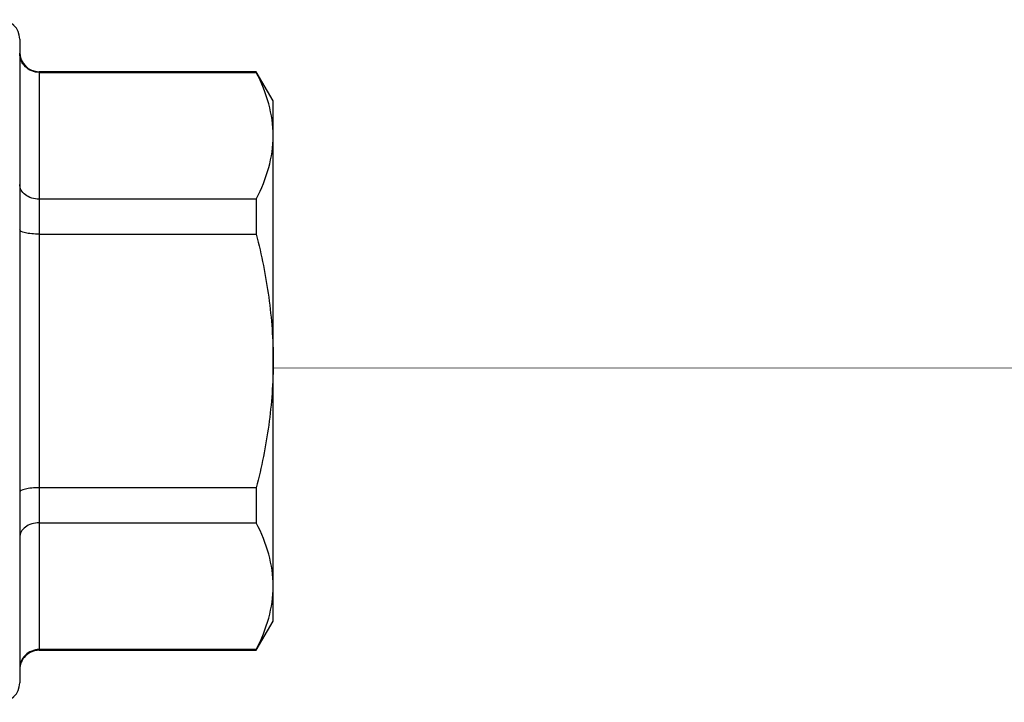
# Model space of a CAD drawing. Units: millimetres. Extents: x -1685 to 11890, y 4 to 6486.
# Drawn here: x 11098 to 11113, y 427 to 438 of the extents above; entities that cross this region are included whole.
import ezdxf

# ---------------------------------------------------------------- set-up
doc = ezdxf.new("R2010")
doc.units = ezdxf.units.MM
doc.layers.add('Legende', color=251, linetype='Continuous', lineweight=5)

# ---------------------------------------------------------------- blocks, each defined once
blk = doc.blocks.new('rh')
at = {"color": 7, "linetype": 'Continuous', "lineweight": 25}
for p, q in [((-4, 5), (-4.45, 4.74)), ((4, 5), (-4, 5)), ((4.45, 4.74), (4, 5)), ((-4.45, 4.74), (-4.45, 1.4)), ((-4.45, 4.74), (-4.439, 4.74)), ((-4.439, 1.4), (-4.439, 4.74)), ((-2.489, 4.74), (-2.489, 1.4)), ((-2.489, 4.74), (-1.95, 4.74)), ((-1.95, 1.4), (-1.95, 4.74)), ((1.95, 4.74), (1.95, 1.4)), ((1.95, 4.74), (2.489, 4.74)), ((2.489, 1.4), (2.489, 4.74)), ((4.439, 4.74), (4.439, 1.4)), ((4.439, 4.74), (4.45, 4.74)), ((4.45, 1.4), (4.45, 4.74)), ((-4.45, 1.4), (4.45, 1.4)), ((-4.95, 1.1), (4.95, 1.1))]:
    blk.add_line(p, q, dxfattribs=at)
for centre, start, end in [((-4.75, 1.4), 270, 0), ((4.75, 1.4), 180, 270), ((-4.95, 0.8), 90, 180), ((4.95, 0.8), 0, 90)]:
    blk.add_arc(centre, 0.3, start, end, dxfattribs=at)
for points in [[(-3.464, 5), (-3.628, 5), (-3.793, 4.976), (-4.118, 4.886), (-4.279, 4.821), (-4.439, 4.74)], [(-1.95, 4.74), (-1.631, 4.821), (-1.305, 4.887), (-0.654, 4.976), (-0.328, 5), (0, 5)], [(0, 5), (0.328, 5), (0.659, 4.976), (1.312, 4.886), (1.633, 4.82), (1.95, 4.74)], [(3.464, 5), (3.301, 5), (3.135, 4.976), (2.81, 4.886), (2.649, 4.821), (2.489, 4.74)], [(-4.439, 1.4), (-4.439, 1.32), (-4.472, 1.242), (-4.581, 1.132), (-4.657, 1.1), (-4.733, 1.1)], [(-2.489, 1.4), (-2.489, 1.32), (-2.514, 1.242), (-2.598, 1.132), (-2.657, 1.1), (-2.715, 1.1)], [(-1.95, 1.4), (-1.95, 1.32), (-1.958, 1.242), (-1.983, 1.132), (-2.001, 1.1), (-2.018, 1.1)], [(1.95, 1.4), (1.95, 1.32), (1.958, 1.242), (1.983, 1.132), (2.001, 1.1), (2.018, 1.1)], [(2.489, 1.4), (2.489, 1.32), (2.514, 1.242), (2.598, 1.132), (2.657, 1.1), (2.715, 1.1)], [(4.439, 1.4), (4.439, 1.32), (4.472, 1.242), (4.581, 1.132), (4.657, 1.1), (4.733, 1.1)]]:
    blk.add_open_spline(points, degree=3, knots=[0, 0, 0, 0, 0.5, 0.5, 1, 1, 1, 1], dxfattribs=at)
for points in [[(-2.489, 4.74), (-2.81, 4.903), (-3.135, 5), (-3.464, 5)], [(4.439, 4.74), (4.118, 4.903), (3.794, 5), (3.464, 5)]]:
    blk.add_open_spline(points, degree=3, dxfattribs=at)
blk = doc.blocks.new('SCHIENE MIT SCHRAUBEN')
at = {"xscale": 4, "yscale": 4, "zscale": 4, "rotation": 270}
blk.add_blockref('rh', (17100.506, -2086.044), dxfattribs=at)

msp = doc.modelspace()

# ---------------------------------------------------------------- linework, layer by layer
at = {"layer": 'Legende'}
msp.add_lwpolyline([(11205.452, 432.464), (11101.449, 432.491)], dxfattribs=at)

# ---------------------------------------------------------------- block references
at = {"lineweight": 25, "xscale": 0.25, "yscale": 0.25, "zscale": 0.25}
msp.add_blockref('SCHIENE MIT SCHRAUBEN', (6821.323, 954.105), dxfattribs=at)

doc.saveas('drawing.dxf')
